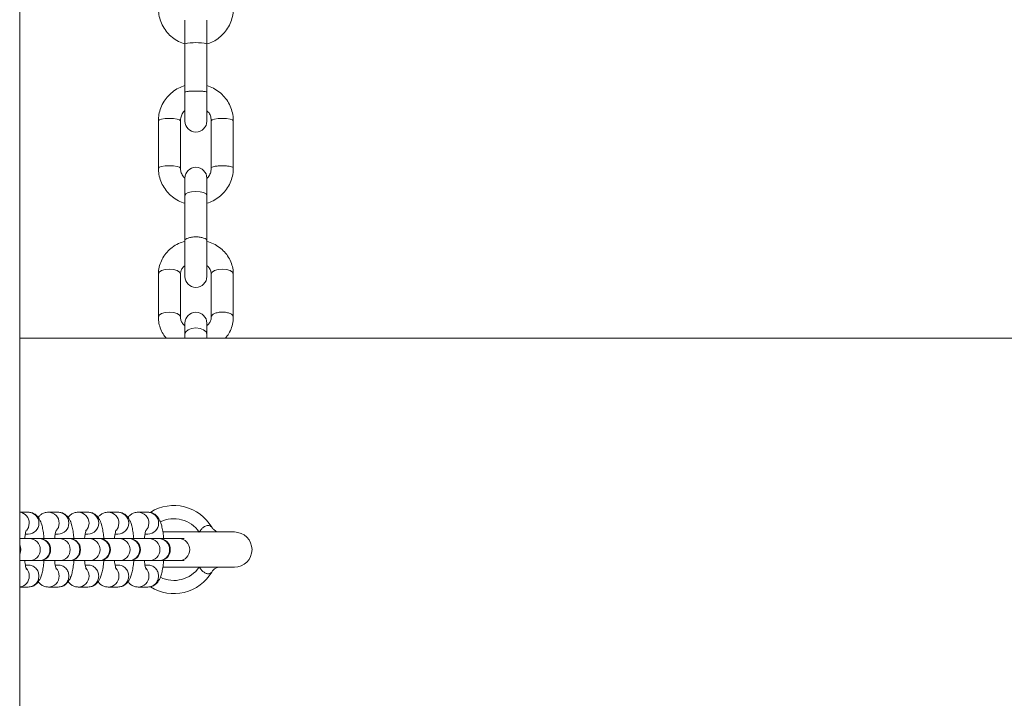
# Model space of a CAD drawing. Units: millimetres. Extents: x 128.7 to 203.7, y 131.6 to 186.3.
# Drawn here: x 183 to 184.1, y 160 to 160.8 of the extents above; entities that cross this region are included whole.
import ezdxf

# ---------------------------------------------------------------- set-up
doc = ezdxf.new("R2010")
doc.units = ezdxf.units.MM

msp = doc.modelspace()

# ---------------------------------------------------------------- linework, layer by layer
at = {"color": 7, "linetype": 'Continuous', "lineweight": 15}
for p, q in [((182.989712, 151.541539), (182.989712, 162.729111)), ((183.177212, 160.791899), (183.177212, 160.764793)), ((183.202212, 160.764793), (183.202212, 160.791899)), ((183.177212, 160.764793), (183.177212, 160.71005)), ((183.202212, 160.71005), (183.202212, 160.764793)), ((183.177212, 160.710074), (183.177212, 160.677156)), ((183.202212, 160.677156), (183.202212, 160.710078)), ((183.147212, 160.677526), (183.147212, 160.623829)), ((183.172212, 160.623829), (183.172212, 160.677526)), ((183.207212, 160.677526), (183.207212, 160.623829)), ((183.232212, 160.623829), (183.232212, 160.677526)), ((183.177212, 160.61239), (183.177212, 160.592914)), ((183.202212, 160.592914), (183.202212, 160.61239)), ((183.177212, 160.592914), (183.177212, 160.541409)), ((183.202212, 160.541409), (183.202212, 160.592914)), ((183.177212, 160.541409), (183.177212, 160.541402)), ((183.177212, 160.541402), (183.177212, 160.500885)), ((183.202212, 160.541382), (183.202212, 160.541409)), ((183.202212, 160.500885), (183.202212, 160.541382)), ((183.147212, 160.503482), (183.147212, 160.454694)), ((183.172212, 160.454694), (183.172212, 160.503482)), ((183.207212, 160.503482), (183.207212, 160.454694)), ((183.232212, 160.454694), (183.232212, 160.503482)), ((183.177212, 160.447847), (183.177212, 160.435283)), ((183.202212, 160.435283), (183.202212, 160.447847)), ((186.899712, 160.43088), (182.989712, 160.43088)), ((183.177212, 160.435283), (183.177212, 160.43088)), ((183.202212, 160.43088), (183.202212, 160.435283)), ((182.99932, 160.233402), (182.989712, 160.233402)), ((183.033276, 160.233402), (183.02229, 160.233402)), ((183.067231, 160.233402), (183.056246, 160.233402)), ((183.101187, 160.233402), (183.090201, 160.233402)), ((183.135142, 160.233402), (183.124157, 160.233402)), ((182.996128, 160.208402), (182.99932, 160.208402)), ((183.030083, 160.208402), (183.033276, 160.208402)), ((183.064039, 160.208402), (183.067231, 160.208402)), ((183.097995, 160.208402), (183.101187, 160.208402)), ((183.13195, 160.208402), (183.135142, 160.208402)), ((183.233462, 160.210902), (183.152061, 160.210902)), ((183.000752, 160.203402), (182.989712, 160.203402)), ((183.011738, 160.203402), (183.000752, 160.203402)), ((183.012342, 160.203402), (183.011738, 160.203402)), ((183.034708, 160.203402), (183.012342, 160.203402)), ((183.045693, 160.203402), (183.034708, 160.203402)), ((183.046298, 160.203402), (183.045693, 160.203402)), ((183.068663, 160.203402), (183.046298, 160.203402)), ((183.079649, 160.203402), (183.068663, 160.203402)), ((183.080253, 160.203402), (183.079649, 160.203402)), ((183.102619, 160.203402), (183.080253, 160.203402)), ((183.113604, 160.203402), (183.102619, 160.203402)), ((183.114209, 160.203402), (183.113604, 160.203402)), ((183.136574, 160.203402), (183.114209, 160.203402)), ((183.14756, 160.203402), (183.136574, 160.203402)), ((183.148164, 160.203402), (183.14756, 160.203402)), ((183.17053, 160.203402), (183.148164, 160.203402)), ((183.176542, 160.203402), (183.17053, 160.203402)), ((182.989712, 160.178402), (183.000752, 160.178402)), ((182.99932, 160.173402), (182.99615, 160.173402)), ((183.000752, 160.178402), (183.011738, 160.178402)), ((183.011739, 160.178402), (183.012342, 160.178402)), ((183.012342, 160.178402), (183.034708, 160.178402)), ((183.033276, 160.173402), (183.030106, 160.173402)), ((183.034708, 160.178402), (183.045693, 160.178402)), ((183.045695, 160.178402), (183.046298, 160.178402)), ((183.046298, 160.178402), (183.068663, 160.178402)), ((183.067231, 160.173402), (183.064061, 160.173402)), ((183.068663, 160.178402), (183.079649, 160.178402)), ((183.07965, 160.178402), (183.080253, 160.178402)), ((183.080253, 160.178402), (183.102619, 160.178402)), ((183.101187, 160.173402), (183.098017, 160.173402)), ((183.102619, 160.178402), (183.113604, 160.178402)), ((183.113606, 160.178402), (183.114209, 160.178402)), ((183.114209, 160.178402), (183.136574, 160.178402)), ((183.135142, 160.173402), (183.131972, 160.173402)), ((183.136574, 160.178402), (183.14756, 160.178402)), ((183.147562, 160.178402), (183.148164, 160.178402)), ((183.148164, 160.178402), (183.17053, 160.178402)), ((183.17053, 160.178402), (183.176542, 160.178402)), ((183.152142, 160.170902), (183.233462, 160.170902)), ((182.989712, 160.148402), (182.99932, 160.148402)), ((183.02229, 160.148402), (183.033276, 160.148402)), ((183.056246, 160.148402), (183.067231, 160.148402)), ((183.090201, 160.148402), (183.101187, 160.148402)), ((183.124157, 160.148402), (183.135142, 160.148402))]:
    msp.add_line(p, q, dxfattribs=at)
at = {"color": 8, "linetype": 'Continuous', "lineweight": 15, "flags": 128}
for points in [[(183.172212, 160.677526), (183.171261, 160.678561), (183.168551, 160.679439), (183.164496, 160.680025), (183.159712, 160.680231), (183.154929, 160.680025), (183.150873, 160.679439), (183.148164, 160.678561), (183.147212, 160.677526)], [(183.207212, 160.677526), (183.208164, 160.678561), (183.210873, 160.679439), (183.214929, 160.680025), (183.219712, 160.680231), (183.224496, 160.680025), (183.228551, 160.679439), (183.231261, 160.678561), (183.232212, 160.677526)], [(183.172212, 160.62383), (183.171261, 160.624864), (183.168551, 160.625741), (183.164496, 160.626328), (183.159712, 160.626533), (183.154929, 160.626328), (183.150873, 160.625741), (183.148164, 160.624864), (183.147212, 160.623829), (183.147212, 160.623828)], [(183.177212, 160.592914), (183.178164, 160.594592), (183.180873, 160.596014), (183.184929, 160.596965), (183.189712, 160.597299), (183.194496, 160.596965), (183.198551, 160.596014), (183.201261, 160.594592), (183.202212, 160.592914)], [(183.172212, 160.503482), (183.171261, 160.50569), (183.168551, 160.507563), (183.164496, 160.508813), (183.159712, 160.509253), (183.154929, 160.508813), (183.150873, 160.507563), (183.148164, 160.50569), (183.147212, 160.503482)], [(183.207212, 160.503482), (183.208164, 160.50569), (183.210873, 160.507563), (183.214929, 160.508813), (183.219712, 160.509253), (183.224496, 160.508813), (183.228551, 160.507563), (183.231261, 160.50569), (183.232212, 160.503482)], [(183.172211, 160.454787), (183.171261, 160.456902), (183.168551, 160.458774), (183.164496, 160.460025), (183.159712, 160.460465), (183.154929, 160.460025), (183.150873, 160.458774), (183.148164, 160.456902), (183.147212, 160.454694), (183.147212, 160.45469)], [(183.177212, 160.435283), (183.178164, 160.438064), (183.180873, 160.440421), (183.184929, 160.441995), (183.189712, 160.442548), (183.194496, 160.441995), (183.198551, 160.440421), (183.201261, 160.438064), (183.202212, 160.435283)], [(183.000583, 160.220902), (182.99965, 160.216119), (182.997645, 160.212781)], [(183.034538, 160.220902), (183.033606, 160.216119), (183.031601, 160.212781)], [(183.068494, 160.220902), (183.067561, 160.216119), (183.065556, 160.212781)], [(183.102449, 160.220902), (183.101517, 160.216119), (183.099512, 160.212781)], [(183.136405, 160.220902), (183.135472, 160.216119), (183.133467, 160.212781)]]:
    msp.add_lwpolyline(points, dxfattribs=at)
at = {"color": 8, "linetype": 'Continuous', "lineweight": 15}
for centre, radius, start, end in [((183.189712, 160.71314), 0.053144, 76.395989, 103.604011), ((182.988183, 160.221017), 0.0124, 359.46864, 82.91458), ((182.999193, 160.221027), 0.012376, 359.422803, 89.410933), ((183.022183, 160.221046), 0.012356, 359.332683, 89.6129), ((183.033148, 160.221027), 0.012376, 359.422803, 89.410933), ((183.056138, 160.221046), 0.012356, 359.332683, 89.6129), ((183.067104, 160.221027), 0.012376, 359.422803, 89.410933), ((183.090094, 160.221046), 0.012356, 359.332683, 89.6129), ((183.101059, 160.221027), 0.012376, 359.422803, 89.410933), ((183.124049, 160.221046), 0.012356, 359.332683, 89.6129), ((183.135015, 160.221027), 0.012376, 359.422803, 89.410933), ((182.999193, 160.220778), 0.012376, 270.589067, 0.577197), ((183.033148, 160.220778), 0.012376, 270.589067, 0.577197), ((183.067104, 160.220778), 0.012376, 270.589067, 0.577197), ((183.101059, 160.220778), 0.012376, 270.589067, 0.577197), ((183.135015, 160.220778), 0.012376, 270.589067, 0.577197), ((183.164712, 160.190902), 0.035, 34.411509, 116.256472), ((183.000581, 160.190902), 0.012501, 270.782883, 89.217117), ((183.011567, 160.190902), 0.012501, 270.782883, 89.217117), ((183.034537, 160.190902), 0.012501, 270.782883, 89.217117), ((183.045522, 160.190902), 0.012501, 270.782883, 89.217117), ((183.068492, 160.190902), 0.012501, 270.782883, 89.217117), ((183.079478, 160.190902), 0.012501, 270.782883, 89.217117), ((183.102448, 160.190902), 0.012501, 270.782883, 89.217117), ((183.113433, 160.190902), 0.012501, 270.782883, 89.217117), ((183.136403, 160.190902), 0.012501, 270.782883, 89.217117), ((183.147389, 160.190902), 0.012501, 270.782883, 89.217117), ((183.170359, 160.190902), 0.012501, 270.782883, 89.217117), ((182.988183, 160.160787), 0.0124, 277.08542, 0.53136), ((182.98799, 160.160939), 0.012592, 359.83358, 44.708579), ((183.022182, 160.160759), 0.012356, 270.425809, 0.66704), ((183.021946, 160.160939), 0.012592, 359.83358, 44.708579), ((183.056138, 160.160759), 0.012356, 270.425809, 0.66704), ((183.055902, 160.160939), 0.012592, 359.83358, 44.708579), ((183.090094, 160.160759), 0.012356, 270.425809, 0.66704), ((183.089857, 160.160939), 0.012592, 359.83358, 44.708579), ((183.124049, 160.160759), 0.012356, 270.425809, 0.66704), ((183.123813, 160.160939), 0.012592, 359.83358, 44.708579), ((183.164712, 160.190902), 0.035, 244.019548, 325.588491)]:
    msp.add_arc(centre, radius, start, end, dxfattribs=at)
at = {"color": 7, "linetype": 'Continuous', "lineweight": 15}
for centre, radius, start, end in [((183.189712, 160.677156), 0.0125, 180, 0), ((183.189712, 160.61239), 0.0125, 0, 180), ((183.189712, 160.500885), 0.0125, 180, 0), ((183.189712, 160.447847), 0.0125, 0, 180), ((183.164712, 160.190902), 0.05, 30.572383, 121.604296), ((183.233462, 160.190902), 0.02, 270, 90), ((182.978387, 160.190902), 0.0125, 334.965794, 25.034206), ((183.012342, 160.190902), 0.0125, 270, 90), ((183.046298, 160.190902), 0.0125, 270, 90), ((183.080253, 160.190902), 0.0125, 270, 90), ((183.114209, 160.190902), 0.0125, 270, 90), ((183.148164, 160.190902), 0.0125, 270, 90), ((183.164712, 160.190902), 0.05, 238.075199, 329.427617)]:
    msp.add_arc(centre, radius, start, end, dxfattribs=at)
for points, knots in [([(183.147212, 160.805106), (183.147273, 160.803409), (183.147431, 160.798984), (183.149038, 160.791952), (183.1523, 160.7844), (183.156974, 160.777606), (183.162867, 160.771863), (183.169726, 160.767246), (183.174875, 160.765376), (183.17745, 160.764441)], [0, 0, 0, 0, 0.09389357, 0.24478497, 0.39581742, 0.54685216, 0.69789246, 0.84894119, 1, 1, 1, 1]), ([(183.202706, 160.764762), (183.204951, 160.765568), (183.209774, 160.767301), (183.216354, 160.771707), (183.222286, 160.777408), (183.227001, 160.784178), (183.230308, 160.791714), (183.231977, 160.798819), (183.232146, 160.803328), (183.232212, 160.805106)], [0, 0, 0, 0, 0.133548825, 0.286887825, 0.440221057, 0.593545824, 0.746860677, 0.900165627, 1, 1, 1, 1]), ([(183.177212, 160.717419), (183.174788, 160.716566), (183.169776, 160.7148), (183.163018, 160.710356), (183.157075, 160.704709), (183.152361, 160.698013), (183.149068, 160.690565), (183.147437, 160.683607), (183.147275, 160.679221), (183.147212, 160.677526)], [0, 0, 0, 0, 0.14308291, 0.29574061, 0.44826685, 0.60058862, 0.75266078, 0.9044769, 1, 1, 1, 1]), ([(183.232212, 160.677526), (183.232151, 160.679208), (183.231991, 160.683573), (183.230377, 160.690498), (183.227115, 160.697918), (183.222447, 160.70459), (183.216565, 160.710229), (183.209782, 160.714732), (183.204714, 160.716549), (183.202212, 160.717446)], [0, 0, 0, 0, 0.09479985, 0.24605356, 0.3973983, 0.54880008, 0.70035314, 0.85212438, 1, 1, 1, 1]), ([(183.172212, 160.677526), (183.172236, 160.678186), (183.172319, 160.680525), (183.173557, 160.684387), (183.175398, 160.687724), (183.176998, 160.688964), (183.177212, 160.68913)], [0, 0, 0, 0, 0.15440746, 0.54728295, 0.93946378, 1, 1, 1, 1]), ([(183.202212, 160.689014), (183.202791, 160.688492), (183.204638, 160.686823), (183.206427, 160.683089), (183.20718, 160.679645), (183.207208, 160.677791), (183.207212, 160.677526)], [0, 0, 0, 0, 0.17597987, 0.56227926, 0.93763445, 1, 1, 1, 1]), ([(183.147212, 160.623829), (183.147274, 160.622147), (183.147434, 160.617783), (183.149048, 160.610858), (183.15231, 160.603438), (183.156978, 160.596765), (183.16286, 160.591126), (183.169643, 160.586624), (183.174711, 160.584806), (183.177212, 160.583909)], [0, 0, 0, 0, 0.09479985, 0.24605356, 0.3973983, 0.54880008, 0.70035314, 0.85212438, 1, 1, 1, 1]), ([(183.177212, 160.612342), (183.176634, 160.612864), (183.174787, 160.614532), (183.172998, 160.618266), (183.172244, 160.621711), (183.172216, 160.623565), (183.172212, 160.623829)], [0, 0, 0, 0, 0.17597987, 0.56227926, 0.93763445, 1, 1, 1, 1]), ([(183.202212, 160.583936), (183.204637, 160.58479), (183.209649, 160.586555), (183.216407, 160.591), (183.22235, 160.596646), (183.227064, 160.603343), (183.230357, 160.610791), (183.231988, 160.617748), (183.23215, 160.622135), (183.232212, 160.623829)], [0, 0, 0, 0, 0.14308291, 0.29574061, 0.44826685, 0.60058862, 0.75266078, 0.9044769, 1, 1, 1, 1]), ([(183.207212, 160.623829), (183.207189, 160.623169), (183.207106, 160.620831), (183.205867, 160.616969), (183.204026, 160.613631), (183.202426, 160.612391), (183.202212, 160.612225)], [0, 0, 0, 0, 0.15440746, 0.54728295, 0.93946378, 1, 1, 1, 1]), ([(183.177212, 160.540824), (183.174753, 160.540013), (183.169677, 160.538339), (183.162832, 160.534098), (183.156834, 160.528694), (183.152113, 160.522279), (183.148874, 160.515162), (183.147393, 160.508768), (183.147259, 160.50485), (183.147212, 160.503482)], [0, 0, 0, 0, 0.14668151, 0.30274266, 0.45839738, 0.61314953, 0.76657111, 0.9184863, 1, 1, 1, 1]), ([(183.232212, 160.503482), (183.232147, 160.505108), (183.231981, 160.509244), (183.230332, 160.515758), (183.227069, 160.522657), (183.22243, 160.528846), (183.216594, 160.534083), (183.209819, 160.538295), (183.204743, 160.540006), (183.202212, 160.540859)], [0, 0, 0, 0, 0.09681466, 0.24631905, 0.39576061, 0.54569493, 0.69661506, 0.84873901, 1, 1, 1, 1]), ([(183.172212, 160.503482), (183.172232, 160.503983), (183.1723, 160.505727), (183.173277, 160.508604), (183.174994, 160.511466), (183.176719, 160.512732), (183.177212, 160.513094)], [0, 0, 0, 0, 0.14873694, 0.51834234, 0.86227062, 1, 1, 1, 1]), ([(183.202212, 160.513221), (183.202369, 160.513118), (183.203822, 160.512161), (183.205532, 160.509672), (183.207014, 160.50648), (183.207153, 160.504376), (183.207212, 160.503482)], [0, 0, 0, 0, 0.041209705, 0.38249263, 0.737451398, 1, 1, 1, 1]), ([(183.147212, 160.454694), (183.147277, 160.453067), (183.14744, 160.448929), (183.149117, 160.442436), (183.152031, 160.435975), (183.154895, 160.432432), (183.156149, 160.43088)], [0, 0, 0, 0, 0.18903394, 0.48094637, 0.77273613, 1, 1, 1, 1]), ([(183.177212, 160.444955), (183.177056, 160.445058), (183.175602, 160.446015), (183.173892, 160.448504), (183.17241, 160.451696), (183.172271, 160.4538), (183.172212, 160.454694)], [0, 0, 0, 0, 0.0412097, 0.38249263, 0.7374514, 1, 1, 1, 1]), ([(183.207212, 160.454694), (183.207193, 160.454193), (183.207124, 160.452449), (183.206147, 160.449572), (183.204431, 160.44671), (183.202706, 160.445444), (183.202212, 160.445082)], [0, 0, 0, 0, 0.14873694, 0.51834234, 0.86227062, 1, 1, 1, 1]), ([(183.223285, 160.43088), (183.224624, 160.432559), (183.227601, 160.436292), (183.230527, 160.443031), (183.232034, 160.449406), (183.232166, 160.453325), (183.232212, 160.454694)], [0, 0, 0, 0, 0.244669285, 0.544226967, 0.840843414, 1, 1, 1, 1]), ([(183.017267, 160.203402), (183.017183, 160.204531), (183.016919, 160.208079), (183.016098, 160.213475), (183.014717, 160.219613), (183.012954, 160.224344), (183.010316, 160.228338), (183.00726, 160.231115), (183.003495, 160.233036), (183.000682, 160.233283), (182.99932, 160.233402)], [0, 0, 0, 0, 0.07503951, 0.23595274, 0.40499731, 0.59856425, 0.70951411, 0.80746489, 0.90680785, 1, 1, 1, 1]), ([(183.02229, 160.233402), (183.02072, 160.233246), (183.017785, 160.232952), (183.014158, 160.23092), (183.011898, 160.228949), (183.011047, 160.227696), (183.010793, 160.227322)], [0, 0, 0, 0, 0.32672113, 0.61105049, 0.88370312, 1, 1, 1, 1]), ([(183.051223, 160.203402), (183.051139, 160.204531), (183.050874, 160.208079), (183.050053, 160.213475), (183.048672, 160.219613), (183.046909, 160.224344), (183.044272, 160.228338), (183.041216, 160.231115), (183.037451, 160.233036), (183.034637, 160.233283), (183.033276, 160.233402)], [0, 0, 0, 0, 0.07503951, 0.23595274, 0.40499731, 0.59856425, 0.70951411, 0.80746489, 0.90680785, 1, 1, 1, 1]), ([(183.056246, 160.233402), (183.054676, 160.233246), (183.051741, 160.232952), (183.048113, 160.23092), (183.045854, 160.228949), (183.045003, 160.227696), (183.044749, 160.227322)], [0, 0, 0, 0, 0.32672113, 0.61105049, 0.88370312, 1, 1, 1, 1]), ([(183.085178, 160.203402), (183.085094, 160.204531), (183.08483, 160.208079), (183.084009, 160.213475), (183.082628, 160.219613), (183.080865, 160.224344), (183.078227, 160.228338), (183.075171, 160.231115), (183.071406, 160.233036), (183.068593, 160.233283), (183.067231, 160.233402)], [0, 0, 0, 0, 0.07503951, 0.23595274, 0.40499731, 0.59856425, 0.70951411, 0.80746489, 0.90680785, 1, 1, 1, 1]), ([(183.090201, 160.233402), (183.088632, 160.233246), (183.085696, 160.232952), (183.082069, 160.23092), (183.079809, 160.228949), (183.078959, 160.227696), (183.078704, 160.227322)], [0, 0, 0, 0, 0.32672113, 0.61105049, 0.88370312, 1, 1, 1, 1]), ([(183.119134, 160.203402), (183.11905, 160.204531), (183.118785, 160.208079), (183.117965, 160.213475), (183.116583, 160.219613), (183.114821, 160.224344), (183.112183, 160.228338), (183.109127, 160.231115), (183.105362, 160.233036), (183.102548, 160.233283), (183.101187, 160.233402)], [0, 0, 0, 0, 0.07503951, 0.23595274, 0.40499731, 0.59856425, 0.70951411, 0.80746489, 0.90680785, 1, 1, 1, 1]), ([(183.124157, 160.233402), (183.122587, 160.233246), (183.119652, 160.232952), (183.116025, 160.23092), (183.113765, 160.228949), (183.112914, 160.227696), (183.11266, 160.227322)], [0, 0, 0, 0, 0.32672113, 0.61105049, 0.88370312, 1, 1, 1, 1]), ([(183.15309, 160.203402), (183.153005, 160.204531), (183.152741, 160.208079), (183.15192, 160.213475), (183.150539, 160.219613), (183.148776, 160.224344), (183.146139, 160.228338), (183.143082, 160.231115), (183.139318, 160.233036), (183.136504, 160.233283), (183.135142, 160.233402)], [0, 0, 0, 0, 0.07503951, 0.23595274, 0.40499731, 0.59856425, 0.70951411, 0.80746489, 0.90680785, 1, 1, 1, 1]), ([(183.207762, 160.216334), (183.207187, 160.21698), (183.20605, 160.218259), (183.203047, 160.218522), (183.200618, 160.217688), (183.198452, 160.216419), (183.197149, 160.215311), (183.195254, 160.213198), (183.194383, 160.211883), (183.193587, 160.210682)], [0, 0, 0, 0, 0.222407785, 0.44064637, 0.605120671, 0.642053674, 0.810437822, 0.826807183, 1, 1, 1, 1]), ([(183.216221, 160.210937), (183.216068, 160.210929), (183.215463, 160.210901), (183.212966, 160.211483), (183.209965, 160.213262), (183.208509, 160.215378), (183.207818, 160.216382)], [0, 0, 0, 0, 0.09991572, 0.39572242, 0.71339079, 1, 1, 1, 1]), ([(182.995459, 160.203402), (182.995472, 160.20357), (182.995632, 160.205601), (182.996121, 160.208539), (182.996737, 160.211572), (182.997255, 160.21309), (182.997247, 160.21307), (182.997245, 160.213063)], [0, 0, 0, 0, 0.02997629, 0.36371138, 0.64003666, 0.87624029, 1, 1, 1, 1]), ([(183.029414, 160.203402), (183.029428, 160.20357), (183.029587, 160.205601), (183.030076, 160.208539), (183.030693, 160.211572), (183.031211, 160.21309), (183.031203, 160.21307), (183.0312, 160.213063)], [0, 0, 0, 0, 0.02997629, 0.36371138, 0.64003666, 0.87624029, 1, 1, 1, 1]), ([(183.06337, 160.203402), (183.063383, 160.20357), (183.063543, 160.205601), (183.064032, 160.208539), (183.064648, 160.211572), (183.065166, 160.21309), (183.065158, 160.21307), (183.065156, 160.213063)], [0, 0, 0, 0, 0.02997629, 0.36371138, 0.64003666, 0.87624029, 1, 1, 1, 1]), ([(183.097325, 160.203402), (183.097339, 160.20357), (183.097498, 160.205601), (183.097988, 160.208539), (183.098604, 160.211572), (183.099122, 160.21309), (183.099114, 160.21307), (183.099111, 160.213063)], [0, 0, 0, 0, 0.02997629, 0.36371138, 0.64003666, 0.87624029, 1, 1, 1, 1]), ([(183.131281, 160.203402), (183.131294, 160.20357), (183.131454, 160.205601), (183.131943, 160.208539), (183.132559, 160.211572), (183.133077, 160.21309), (183.133069, 160.21307), (183.133067, 160.213063)], [0, 0, 0, 0, 0.02997629, 0.36371138, 0.64003666, 0.87624029, 1, 1, 1, 1]), ([(182.997259, 160.168701), (182.99727, 160.168678), (182.997317, 160.168585), (182.996955, 160.169504), (182.996434, 160.171628), (182.99586, 160.174695), (182.99559, 160.177296), (182.995475, 160.178402)], [0, 0, 0, 0, 0.063902332, 0.26109609, 0.505289745, 0.789500643, 1, 1, 1, 1]), ([(182.99932, 160.148402), (183.000887, 160.14856), (183.003817, 160.148854), (183.007479, 160.15088), (183.010188, 160.153376), (183.012215, 160.156291), (183.013885, 160.159863), (183.015284, 160.164395), (183.016433, 160.1704), (183.017104, 160.175232), (183.017277, 160.178116), (183.017294, 160.178402)], [0, 0, 0, 0, 0.10698357, 0.20008613, 0.28936518, 0.38351777, 0.4949215, 0.64869839, 0.81159245, 0.98129815, 1, 1, 1, 1]), ([(183.031214, 160.168701), (183.031226, 160.168678), (183.031273, 160.168585), (183.03091, 160.169504), (183.030389, 160.171628), (183.029815, 160.174695), (183.029546, 160.177296), (183.029431, 160.178402)], [0, 0, 0, 0, 0.063902332, 0.26109609, 0.505289745, 0.789500643, 1, 1, 1, 1]), ([(183.033276, 160.148402), (183.034842, 160.14856), (183.037772, 160.148854), (183.041435, 160.15088), (183.044144, 160.153376), (183.04617, 160.156291), (183.047841, 160.159863), (183.049239, 160.164395), (183.050388, 160.1704), (183.051059, 160.175232), (183.051233, 160.178116), (183.05125, 160.178402)], [0, 0, 0, 0, 0.10698357, 0.20008613, 0.28936518, 0.38351777, 0.4949215, 0.64869839, 0.81159245, 0.98129815, 1, 1, 1, 1]), ([(183.06517, 160.168701), (183.065181, 160.168678), (183.065228, 160.168585), (183.064866, 160.169504), (183.064345, 160.171628), (183.063771, 160.174695), (183.063501, 160.177296), (183.063386, 160.178402)], [0, 0, 0, 0, 0.063902332, 0.26109609, 0.505289745, 0.789500643, 1, 1, 1, 1]), ([(183.067231, 160.148402), (183.068798, 160.14856), (183.071728, 160.148854), (183.07539, 160.15088), (183.078099, 160.153376), (183.080126, 160.156291), (183.081797, 160.159863), (183.083195, 160.164395), (183.084344, 160.1704), (183.085015, 160.175232), (183.085188, 160.178116), (183.085206, 160.178402)], [0, 0, 0, 0, 0.10698357, 0.20008613, 0.28936518, 0.38351777, 0.4949215, 0.64869839, 0.81159245, 0.98129815, 1, 1, 1, 1]), ([(183.099125, 160.168701), (183.099137, 160.168678), (183.099184, 160.168585), (183.098821, 160.169504), (183.0983, 160.171628), (183.097726, 160.174695), (183.097457, 160.177296), (183.097342, 160.178402)], [0, 0, 0, 0, 0.063902332, 0.26109609, 0.505289745, 0.789500643, 1, 1, 1, 1]), ([(183.101187, 160.148402), (183.102753, 160.14856), (183.105683, 160.148854), (183.109346, 160.15088), (183.112055, 160.153376), (183.114082, 160.156291), (183.115752, 160.159863), (183.11715, 160.164395), (183.118299, 160.1704), (183.11897, 160.175232), (183.119144, 160.178116), (183.119161, 160.178402)], [0, 0, 0, 0, 0.10698357, 0.20008613, 0.28936518, 0.38351777, 0.4949215, 0.64869839, 0.81159245, 0.98129815, 1, 1, 1, 1]), ([(183.133081, 160.168701), (183.133092, 160.168678), (183.133139, 160.168585), (183.132777, 160.169504), (183.132256, 160.171628), (183.131682, 160.174695), (183.131412, 160.177296), (183.131297, 160.178402)], [0, 0, 0, 0, 0.063902332, 0.26109609, 0.505289745, 0.789500643, 1, 1, 1, 1]), ([(183.135142, 160.148402), (183.136709, 160.14856), (183.139639, 160.148854), (183.143301, 160.15088), (183.14601, 160.153376), (183.148037, 160.156291), (183.149708, 160.159863), (183.151106, 160.164395), (183.152255, 160.1704), (183.152926, 160.175232), (183.153099, 160.178116), (183.153117, 160.178402)], [0, 0, 0, 0, 0.10698357, 0.20008613, 0.28936518, 0.38351777, 0.4949215, 0.64869839, 0.81159245, 0.98129815, 1, 1, 1, 1]), ([(183.193587, 160.171123), (183.194443, 160.169843), (183.196027, 160.167472), (183.198303, 160.165501), (183.200585, 160.164105), (183.203049, 160.163295), (183.206043, 160.163568), (183.207154, 160.164798), (183.207762, 160.165471)], [0, 0, 0, 0, 0.18509001, 0.3428021, 0.38923977, 0.5745775, 0.76719834, 1, 1, 1, 1]), ([(183.207933, 160.165427), (183.208169, 160.165907), (183.209011, 160.167619), (183.211518, 160.169552), (183.214463, 160.170783), (183.215724, 160.170847), (183.216305, 160.170877)], [0, 0, 0, 0, 0.12811244, 0.45674804, 0.7494525, 1, 1, 1, 1]), ([(183.010817, 160.154483), (183.011056, 160.154116), (183.011926, 160.152783), (183.014386, 160.150697), (183.018106, 160.148768), (183.020925, 160.148522), (183.02229, 160.148402)], [0, 0, 0, 0, 0.11359951, 0.41249051, 0.71562968, 1, 1, 1, 1]), ([(183.044773, 160.154483), (183.045012, 160.154116), (183.045881, 160.152783), (183.048342, 160.150697), (183.052062, 160.148768), (183.054881, 160.148522), (183.056246, 160.148402)], [0, 0, 0, 0, 0.11359951, 0.41249051, 0.71562968, 1, 1, 1, 1]), ([(183.078728, 160.154483), (183.078968, 160.154116), (183.079837, 160.152783), (183.082297, 160.150697), (183.086017, 160.148768), (183.088837, 160.148522), (183.090201, 160.148402)], [0, 0, 0, 0, 0.11359951, 0.41249051, 0.71562968, 1, 1, 1, 1]), ([(183.112684, 160.154483), (183.112923, 160.154116), (183.113793, 160.152783), (183.116253, 160.150697), (183.119973, 160.148768), (183.122792, 160.148522), (183.124157, 160.148402)], [0, 0, 0, 0, 0.11359951, 0.41249051, 0.71562968, 1, 1, 1, 1])]:
    msp.add_open_spline(points, degree=3, knots=knots, dxfattribs=at)
at = {"color": 8, "linetype": 'Continuous', "lineweight": 15}
for points, knots in [([(183.177313, 160.710001), (183.177276, 160.710017), (183.176895, 160.710187), (183.177985, 160.710525), (183.180611, 160.710924), (183.184813, 160.711193), (183.189708, 160.711287), (183.194627, 160.711193), (183.198758, 160.710925), (183.201649, 160.710523), (183.202024, 160.710208), (183.202212, 160.71005)], [0, 0, 0, 0, 0.01299738, 0.13637271, 0.25974803, 0.38312336, 0.50649869, 0.62987402, 0.75324934, 0.87662467, 1, 1, 1, 1]), ([(183.177224, 160.541388), (183.17722, 160.541395), (183.176895, 160.541961), (183.178007, 160.543137), (183.180605, 160.544588), (183.184815, 160.545566), (183.189708, 160.545908), (183.194627, 160.545565), (183.198758, 160.54459), (183.201649, 160.543131), (183.202024, 160.541983), (183.202212, 160.541409)], [0, 0, 0, 0, 0.00153973, 0.12634727, 0.2511548, 0.37596233, 0.50076987, 0.6255774, 0.75038493, 0.87519247, 1, 1, 1, 1])]:
    msp.add_open_spline(points, degree=3, knots=knots, dxfattribs=at)
for points in [[(183.207212, 160.623829), (183.2074, 160.624183), (183.207776, 160.624891), (183.210667, 160.625791), (183.214798, 160.626393), (183.219712, 160.626604), (183.224626, 160.626393), (183.228758, 160.625791), (183.231649, 160.624891), (183.232024, 160.624183), (183.232212, 160.623829)], [(183.207212, 160.454694), (183.2074, 160.455449), (183.207776, 160.45696), (183.210667, 160.458881), (183.214798, 160.460164), (183.219712, 160.460615), (183.224626, 160.460164), (183.228758, 160.458881), (183.231649, 160.45696), (183.232024, 160.455449), (183.232212, 160.454694)], [(183.011568, 160.160902), (183.011384, 160.16254), (183.011016, 160.165816), (183.008183, 160.169948), (183.004135, 160.172839), (183.000925, 160.173215), (182.99932, 160.173402)], [(183.045524, 160.160902), (183.04534, 160.16254), (183.044971, 160.165816), (183.042139, 160.169948), (183.03809, 160.172839), (183.034881, 160.173215), (183.033276, 160.173402)], [(183.079479, 160.160902), (183.079295, 160.16254), (183.078927, 160.165816), (183.076095, 160.169948), (183.072046, 160.172839), (183.068836, 160.173215), (183.067231, 160.173402)], [(183.113435, 160.160902), (183.113251, 160.16254), (183.112882, 160.165816), (183.11005, 160.169948), (183.106002, 160.172839), (183.102792, 160.173215), (183.101187, 160.173402)], [(183.14739, 160.160902), (183.147206, 160.16254), (183.146838, 160.165816), (183.144006, 160.169948), (183.139957, 160.172839), (183.136747, 160.173215), (183.135142, 160.173402)], [(182.99932, 160.148402), (183.000925, 160.14859), (183.004135, 160.148966), (183.008183, 160.151857), (183.011016, 160.155989), (183.011384, 160.159264), (183.011568, 160.160902)], [(183.033276, 160.148402), (183.034881, 160.14859), (183.03809, 160.148966), (183.042139, 160.151857), (183.044971, 160.155989), (183.04534, 160.159264), (183.045524, 160.160902)], [(183.067231, 160.148402), (183.068836, 160.14859), (183.072046, 160.148966), (183.076095, 160.151857), (183.078927, 160.155989), (183.079295, 160.159264), (183.079479, 160.160902)], [(183.101187, 160.148402), (183.102792, 160.14859), (183.106002, 160.148966), (183.11005, 160.151857), (183.112882, 160.155989), (183.113251, 160.159264), (183.113435, 160.160902)], [(183.135142, 160.148402), (183.136747, 160.14859), (183.139957, 160.148966), (183.144006, 160.151857), (183.146838, 160.155989), (183.147206, 160.159264), (183.14739, 160.160902)]]:
    msp.add_open_spline(points, degree=3, dxfattribs=at)

doc.saveas('drawing.dxf')
